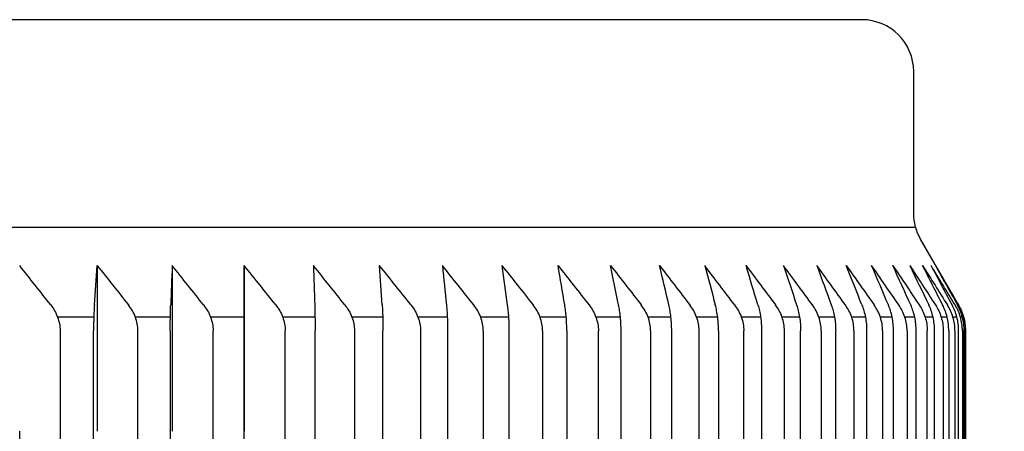
# Model space of a CAD drawing. Units: inches. Extents: x 9579 to 17190, y -7956 to -5376.
# Drawn here: x 15955 to 15964, y -6899 to -6895 of the extents above; entities that cross this region are included whole.
import ezdxf

# ---------------------------------------------------------------- set-up
doc = ezdxf.new("R2010")
doc.units = ezdxf.units.IN
doc.header["$LTSCALE"] = 4
doc.header["$MEASUREMENT"] = 0
doc.layers.get('0').update_dxf_attribs({"lineweight": 15})
doc.layers.add('Net thay', color=7, linetype='Continuous')
doc.styles.add('style2', font='arial.ttf', dxfattribs={"height": 30})
doc.dimstyles.new('212', dxfattribs={"dimtxt": 30, "dimasz": 25, "dimexe": 5, "dimexo": 10, "dimgap": 10, "dimtad": 1, "dimtoh": 1, "dimdec": 0, "dimzin": 0, "dimdsep": 46, "dimtxsty": 'style2', "dimcen": 0, "dimadec": 0, "dimazin": 0, "dimtfac": 1, "dimtdec": 0, "dimtofl": 0, "dimtmove": 0, "dimatfit": 3, "dimfxl": 1, "dimtolj": 1, "dimtzin": 0, "dimarcsym": 0})

# ---------------------------------------------------------------- blocks, each defined once
blk = doc.blocks.new('*D19')
at = {"color": 0, "lineweight": -2, "transparency": 16777216}
for p, q in [((16266.7387, -6849.7955), (16266.7387, -7125.1163)), ((15941.7733, -7023.58), (15941.7733, -7125.1163)), ((15966.7733, -7120.1163), (16241.7387, -7120.1163))]:
    blk.add_line(p, q, dxfattribs=at)
at = {"color": 0, "transparency": 16777216}
for points in [[(15966.7733, -7115.9496), (15966.7733, -7124.2829), (15941.7733, -7120.1163)], [(16241.7387, -7115.9496), (16241.7387, -7124.2829), (16266.7387, -7120.1163)]]:
    blk.add_solid(points, dxfattribs=at)
at = {"layer": 'Defpoints', "color": 0, "transparency": 16777216}
for p in [(16266.7387, -6839.7955), (15941.7733, -7013.58), (16266.7387, -7120.1163)]:
    blk.add_point(p, dxfattribs=at)
at = {"color": 0, "transparency": 16777216, "insert": (16104.2561, -7094.7888), "char_height": 30, "attachment_point": 5, "style": 'style2'}
blk.add_mtext('\\A1;325', dxfattribs=at)
blk = doc.blocks.new('*D20')
at = {"color": 0, "lineweight": -2, "transparency": 16777216}
for p, q in [((16201.7387, -6849.8222), (16201.7387, -7033.4866)), ((15941.7733, -7023.58), (15941.7733, -7033.4866)), ((15966.7733, -7028.4866), (16176.7387, -7028.4866))]:
    blk.add_line(p, q, dxfattribs=at)
at = {"color": 0, "transparency": 16777216}
for points in [[(15966.7733, -7024.3199), (15966.7733, -7032.6532), (15941.7733, -7028.4866)], [(16176.7387, -7024.3199), (16176.7387, -7032.6532), (16201.7387, -7028.4866)]]:
    blk.add_solid(points, dxfattribs=at)
at = {"layer": 'Defpoints', "color": 0, "transparency": 16777216}
for p in [(16201.7387, -6839.8222), (15941.7733, -7013.58), (16201.7387, -7028.4866)]:
    blk.add_point(p, dxfattribs=at)
at = {"color": 0, "transparency": 16777216, "insert": (16071.756, -7003.1694), "char_height": 30, "attachment_point": 5, "style": 'style2'}
blk.add_mtext('\\A1;260', dxfattribs=at)

msp = doc.modelspace()

# ---------------------------------------------------------------- linework, layer by layer
at = {"layer": 'Net thay', "linetype": 'Continuous', "lineweight": 25, "ltscale": 5}
for p, q in [((15962.7054, -6894.8914), (15941.7729, -6894.8914)), ((15963.2062, -6896.7603), (15963.2062, -6895.3922)), ((15920.3212, -6896.8945), (15963.2245, -6896.8945)), ((15963.6399, -6897.6457), (15963.2733, -6897.0107)), ((15954.9384, -6897.7619), (15955.2888, -6897.7619)), ((15955.6901, -6897.7619), (15956.0284, -6897.7619)), ((15956.4153, -6897.7619), (15956.7409, -6897.7619)), ((15957.1127, -6897.7619), (15957.4249, -6897.7619)), ((15957.7808, -6897.7619), (15958.0792, -6897.7619)), ((15958.4184, -6897.7619), (15958.7023, -6897.7619)), ((15959.0244, -6897.7619), (15959.2933, -6897.7619)), ((15959.5976, -6897.7619), (15959.8509, -6897.7619)), ((15960.1368, -6897.7619), (15960.3741, -6897.7619)), ((15960.641, -6897.7619), (15960.8618, -6897.7619)), ((15961.1093, -6897.7619), (15961.3133, -6897.7619)), ((15961.5409, -6897.7619), (15961.7275, -6897.7619)), ((15961.9348, -6897.7619), (15962.1038, -6897.7619)), ((15962.2904, -6897.7619), (15962.4413, -6897.7619)), ((15962.6069, -6897.7619), (15962.7395, -6897.7619)), ((15962.8837, -6897.7619), (15962.9978, -6897.7619)), ((15963.1203, -6897.7619), (15963.2157, -6897.7619)), ((15963.3163, -6897.7619), (15963.3928, -6897.7619)), ((15963.4713, -6897.7619), (15963.5288, -6897.7619)), ((15963.5849, -6897.7619), (15963.6233, -6897.7619)), ((15963.6571, -6897.7619), (15963.6762, -6897.7619)), ((15963.6875, -6897.7619), (15963.6885, -6897.7619)), ((15963.707, -6902.2274), (15963.707, -6897.896))]:
    msp.add_line(p, q, dxfattribs=at)
for centre, end in [((15962.7054, -6895.3922), 90), ((15963.2062, -6897.896), 30)]:
    msp.add_arc(centre, 0.5008, 0, end, dxfattribs=at)
at = {"layer": 'Net thay', "linetype": 'Continuous', "lineweight": 25, "ltscale": 5, "extrusion": (0, 0, -1)}
msp.add_arc((-15963.707, -6896.7603), 0.5008, 330, 0, dxfattribs=at)
at = {"layer": 'Net thay', "linetype": 'Continuous', "lineweight": 25, "ltscale": 5}
for points in [[(15954.8725, -6897.6457), (15954.773, -6897.5188), (15954.6733, -6897.3922), (15954.5734, -6897.2657)], [(15955.2949, -6897.6457), (15955.3041, -6897.5188), (15955.3134, -6897.3922), (15955.3227, -6897.2657)], [(15955.3227, -6897.2657), (15955.4233, -6897.3922), (15955.5236, -6897.5188), (15955.6237, -6897.6457)], [(15955.3227, -6897.2657), (15955.3227, -6897.7991), (15955.3227, -6898.3325), (15955.3227, -6898.8659)], [(15956.0462, -6897.2657), (15956.0413, -6897.3922), (15956.0365, -6897.5188), (15956.0316, -6897.6457)], [(15956.0462, -6897.2657), (15956.0462, -6897.7991), (15956.0462, -6898.3325), (15956.0462, -6898.8659)], [(15956.3486, -6897.6457), (15956.2481, -6897.5188), (15956.1473, -6897.3922), (15956.0462, -6897.2657)], [(15956.7412, -6897.6457), (15956.7417, -6897.5188), (15956.7421, -6897.3922), (15956.7425, -6897.2658)], [(15956.7425, -6897.2658), (15956.7425, -6897.7991), (15956.7425, -6898.3325), (15956.7425, -6898.8659)], [(15957.0458, -6897.6457), (15956.945, -6897.5188), (15956.8439, -6897.3922), (15956.7425, -6897.2658)], [(15957.7139, -6897.6457), (15957.613, -6897.5188), (15957.5118, -6897.3922), (15957.4104, -6897.2658)], [(15957.4104, -6897.2658), (15957.4144, -6897.3922), (15957.4183, -6897.5188), (15957.4223, -6897.6457)], [(15958.0736, -6897.6457), (15958.0652, -6897.5188), (15958.0569, -6897.3922), (15958.0485, -6897.2658)], [(15958.3516, -6897.6457), (15958.2508, -6897.5188), (15958.1498, -6897.3922), (15958.0485, -6897.2658)], [(15958.9578, -6897.6457), (15958.8573, -6897.5188), (15958.7566, -6897.3922), (15958.6556, -6897.2658)], [(15958.6556, -6897.2658), (15958.6684, -6897.3922), (15958.6811, -6897.5188), (15958.6939, -6897.6457)], [(15959.2305, -6897.2658), (15959.2477, -6897.3922), (15959.2648, -6897.5188), (15959.2819, -6897.6457)], [(15959.2305, -6897.2658), (15959.331, -6897.3922), (15959.4313, -6897.5188), (15959.5312, -6897.6457)], [(15959.8367, -6897.6457), (15959.8153, -6897.5188), (15959.7938, -6897.3922), (15959.7723, -6897.2658)], [(15959.7723, -6897.2658), (15959.8721, -6897.3922), (15959.9716, -6897.5188), (15960.0709, -6897.6457)], [(15960.357, -6897.6457), (15960.3313, -6897.5188), (15960.3056, -6897.3922), (15960.2797, -6897.2658)], [(15960.2797, -6897.2658), (15960.3787, -6897.3922), (15960.4773, -6897.5188), (15960.5757, -6897.6457)], [(15960.752, -6897.2658), (15960.8498, -6897.3922), (15960.9474, -6897.5188), (15961.0448, -6897.6457)], [(15960.842, -6897.6457), (15960.8121, -6897.5188), (15960.7821, -6897.3922), (15960.752, -6897.2658)], [(15961.1881, -6897.2658), (15961.2224, -6897.3922), (15961.2566, -6897.5188), (15961.2907, -6897.6457)], [(15961.4771, -6897.6457), (15961.381, -6897.5188), (15961.2847, -6897.3922), (15961.1881, -6897.2658)], [(15961.5872, -6897.2658), (15961.6824, -6897.3922), (15961.7773, -6897.5188), (15961.872, -6897.6457)], [(15961.7022, -6897.6457), (15961.664, -6897.5188), (15961.6257, -6897.3922), (15961.5872, -6897.2658)], [(15961.9487, -6897.2658), (15961.9912, -6897.3922), (15962.0335, -6897.5188), (15962.0757, -6897.6457)], [(15962.2286, -6897.6457), (15962.1355, -6897.5188), (15962.0422, -6897.3922), (15961.9487, -6897.2658)], [(15962.2717, -6897.2658), (15962.3182, -6897.3922), (15962.3645, -6897.5188), (15962.4107, -6897.6457)], [(15962.5462, -6897.6457), (15962.455, -6897.5188), (15962.3635, -6897.3922), (15962.2717, -6897.2658)], [(15962.7063, -6897.6457), (15962.6563, -6897.5188), (15962.6061, -6897.3922), (15962.5557, -6897.2658)], [(15962.5557, -6897.2658), (15962.6455, -6897.3922), (15962.735, -6897.5188), (15962.8243, -6897.6457)], [(15963.0623, -6897.6457), (15962.9752, -6897.5188), (15962.8878, -6897.3922), (15962.8002, -6897.2658)], [(15962.9621, -6897.6457), (15962.9083, -6897.5188), (15962.8543, -6897.3922), (15962.8002, -6897.2658)], [(15963.0046, -6897.2658), (15963.0899, -6897.3922), (15963.175, -6897.5188), (15963.2598, -6897.6457)], [(15963.1776, -6897.6457), (15963.1201, -6897.5188), (15963.0624, -6897.3922), (15963.0046, -6897.2658)], [(15963.1686, -6897.2658), (15963.2514, -6897.3922), (15963.3341, -6897.5188), (15963.4164, -6897.6457)], [(15963.1686, -6897.2658), (15963.23, -6897.3922), (15963.2912, -6897.5188), (15963.3523, -6897.6457)], [(15963.4859, -6897.6457), (15963.4214, -6897.5188), (15963.3568, -6897.3922), (15963.2919, -6897.2658)], [(15963.2919, -6897.2658), (15963.3721, -6897.3922), (15963.4521, -6897.5188), (15963.5318, -6897.6457)], [(15963.5783, -6897.6457), (15963.5104, -6897.5188), (15963.4424, -6897.3922), (15963.3742, -6897.2658)], [(15963.6058, -6897.6457), (15963.5288, -6897.5188), (15963.4516, -6897.3922), (15963.3742, -6897.2658)], [(15963.4154, -6897.2658), (15963.4899, -6897.3922), (15963.5642, -6897.5188), (15963.6383, -6897.6457)], [(15963.4154, -6897.2658), (15963.4868, -6897.3922), (15963.558, -6897.5188), (15963.6291, -6897.6457)], [(15954.5734, -6901.4142), (15954.5734, -6900.5647), (15954.5734, -6899.7153), (15954.5734, -6898.8659)]]:
    msp.add_open_spline(points, degree=3, dxfattribs=at)
for points, knots in [([(15954.8725, -6897.6457), (15954.8865, -6897.6635), (15954.8991, -6897.6822), (15954.9214, -6897.7213), (15954.9311, -6897.7418), (15954.9471, -6897.7846), (15954.9531, -6897.8063), (15954.9613, -6897.8506), (15954.9634, -6897.8731), (15954.9634, -6897.896)], [0, 0, 0, 0, 0.25, 0.25, 0.5, 0.5, 0.75, 0.75, 1, 1, 1, 1]), ([(15955.2949, -6897.6457), (15955.2936, -6897.6635), (15955.2924, -6897.6822), (15955.2904, -6897.7213), (15955.2895, -6897.7417), (15955.288, -6897.7845), (15955.2874, -6897.8063), (15955.2867, -6897.8506), (15955.2865, -6897.8731), (15955.2865, -6897.896)], [0, 0, 0, 0, 0.25, 0.25, 0.5, 0.5, 0.75, 0.75, 1, 1, 1, 1]), ([(15955.7153, -6897.896), (15955.7153, -6897.8731), (15955.7131, -6897.8506), (15955.7049, -6897.8063), (15955.6988, -6897.7846), (15955.6828, -6897.7418), (15955.673, -6897.7213), (15955.6506, -6897.6822), (15955.6378, -6897.6635), (15955.6237, -6897.6457)], [0, 0, 0, 0, 0.25, 0.25, 0.5, 0.5, 0.75, 0.75, 1, 1, 1, 1]), ([(15956.0272, -6897.896), (15956.0272, -6897.8731), (15956.0273, -6897.8506), (15956.0277, -6897.8063), (15956.028, -6897.7845), (15956.0288, -6897.7417), (15956.0293, -6897.7213), (15956.0303, -6897.6822), (15956.031, -6897.6635), (15956.0316, -6897.6457)], [0, 0, 0, 0, 0.25, 0.25, 0.5, 0.5, 0.75, 0.75, 1, 1, 1, 1]), ([(15956.3486, -6897.6457), (15956.3628, -6897.6635), (15956.3756, -6897.6822), (15956.3981, -6897.7213), (15956.4079, -6897.7418), (15956.4241, -6897.7846), (15956.4302, -6897.8063), (15956.4384, -6897.8506), (15956.4406, -6897.8731), (15956.4406, -6897.896)], [0, 0, 0, 0, 0.25, 0.25, 0.5, 0.5, 0.75, 0.75, 1, 1, 1, 1]), ([(15956.7408, -6897.896), (15956.7408, -6897.8731), (15956.7408, -6897.8506), (15956.7409, -6897.8063), (15956.7409, -6897.7845), (15956.741, -6897.7417), (15956.741, -6897.7213), (15956.7411, -6897.6822), (15956.7412, -6897.6635), (15956.7412, -6897.6457)], [0, 0, 0, 0, 0.25, 0.25, 0.5, 0.5, 0.75, 0.75, 1, 1, 1, 1]), ([(15957.0458, -6897.6457), (15957.06, -6897.6635), (15957.0728, -6897.6822), (15957.0954, -6897.7213), (15957.1052, -6897.7418), (15957.1214, -6897.7846), (15957.1276, -6897.8063), (15957.1358, -6897.8506), (15957.138, -6897.8731), (15957.138, -6897.896)], [0, 0, 0, 0, 0.25, 0.25, 0.5, 0.5, 0.75, 0.75, 1, 1, 1, 1]), ([(15957.4223, -6897.6457), (15957.4229, -6897.6635), (15957.4234, -6897.6822), (15957.4243, -6897.7213), (15957.4246, -6897.7417), (15957.4253, -6897.7845), (15957.4255, -6897.8063), (15957.4259, -6897.8506), (15957.4259, -6897.8731), (15957.4259, -6897.896)], [0, 0, 0, 0, 0.25, 0.25, 0.5, 0.5, 0.75, 0.75, 1, 1, 1, 1]), ([(15957.7139, -6897.6457), (15957.7281, -6897.6635), (15957.7409, -6897.6822), (15957.7635, -6897.7213), (15957.7734, -6897.7418), (15957.7896, -6897.7846), (15957.7957, -6897.8063), (15957.804, -6897.8506), (15957.8061, -6897.8731), (15957.8061, -6897.896)], [0, 0, 0, 0, 0.25, 0.25, 0.5, 0.5, 0.75, 0.75, 1, 1, 1, 1]), ([(15958.0736, -6897.6457), (15958.0748, -6897.6635), (15958.0758, -6897.6822), (15958.0777, -6897.7213), (15958.0785, -6897.7417), (15958.0799, -6897.7845), (15958.0804, -6897.8063), (15958.0811, -6897.8506), (15958.0813, -6897.8731), (15958.0813, -6897.896)], [0, 0, 0, 0, 0.25, 0.25, 0.5, 0.5, 0.75, 0.75, 1, 1, 1, 1]), ([(15958.3516, -6897.6457), (15958.3658, -6897.6635), (15958.3786, -6897.6822), (15958.4012, -6897.7213), (15958.411, -6897.7418), (15958.4272, -6897.7846), (15958.4333, -6897.8063), (15958.4416, -6897.8506), (15958.4438, -6897.8731), (15958.4438, -6897.896)], [0, 0, 0, 0, 0.25, 0.25, 0.5, 0.5, 0.75, 0.75, 1, 1, 1, 1]), ([(15958.6939, -6897.6457), (15958.6957, -6897.6635), (15958.6973, -6897.6822), (15958.7002, -6897.7213), (15958.7014, -6897.7417), (15958.7034, -6897.7845), (15958.7042, -6897.8063), (15958.7053, -6897.8506), (15958.7055, -6897.8731), (15958.7055, -6897.896)], [0, 0, 0, 0, 0.25, 0.25, 0.5, 0.5, 0.75, 0.75, 1, 1, 1, 1]), ([(15959.0497, -6897.896), (15959.0497, -6897.8731), (15959.0475, -6897.8506), (15959.0393, -6897.8063), (15959.0332, -6897.7846), (15959.017, -6897.7418), (15959.0073, -6897.7213), (15958.9847, -6897.6822), (15958.9719, -6897.6635), (15958.9578, -6897.6457)], [0, 0, 0, 0, 0.25, 0.25, 0.5, 0.5, 0.75, 0.75, 1, 1, 1, 1]), ([(15959.2819, -6897.6457), (15959.2843, -6897.6635), (15959.2865, -6897.6822), (15959.2904, -6897.7213), (15959.292, -6897.7417), (15959.2948, -6897.7845), (15959.2958, -6897.8063), (15959.2972, -6897.8506), (15959.2976, -6897.8731), (15959.2976, -6897.896)], [0, 0, 0, 0, 0.25, 0.25, 0.5, 0.5, 0.75, 0.75, 1, 1, 1, 1]), ([(15959.6227, -6897.896), (15959.6227, -6897.8731), (15959.6205, -6897.8506), (15959.6123, -6897.8063), (15959.6063, -6897.7846), (15959.5902, -6897.7418), (15959.5805, -6897.7213), (15959.558, -6897.6822), (15959.5453, -6897.6635), (15959.5312, -6897.6457)], [0, 0, 0, 0, 0.25, 0.25, 0.5, 0.5, 0.75, 0.75, 1, 1, 1, 1]), ([(15959.8563, -6897.896), (15959.8563, -6897.8731), (15959.8558, -6897.8506), (15959.854, -6897.8063), (15959.8527, -6897.7845), (15959.8493, -6897.7417), (15959.8472, -6897.7213), (15959.8424, -6897.6822), (15959.8397, -6897.6635), (15959.8367, -6897.6457)], [0, 0, 0, 0, 0.25, 0.25, 0.5, 0.5, 0.75, 0.75, 1, 1, 1, 1]), ([(15960.0709, -6897.6457), (15960.0849, -6897.6635), (15960.0975, -6897.6822), (15960.1198, -6897.7213), (15960.1295, -6897.7418), (15960.1454, -6897.7846), (15960.1514, -6897.8063), (15960.1596, -6897.8506), (15960.1617, -6897.8731), (15960.1617, -6897.896)], [0, 0, 0, 0, 0.25, 0.25, 0.5, 0.5, 0.75, 0.75, 1, 1, 1, 1]), ([(15960.3805, -6897.896), (15960.3805, -6897.8731), (15960.38, -6897.8506), (15960.3779, -6897.8063), (15960.3763, -6897.7845), (15960.3722, -6897.7417), (15960.3697, -6897.7213), (15960.3639, -6897.6822), (15960.3606, -6897.6635), (15960.357, -6897.6457)], [0, 0, 0, 0, 0.25, 0.25, 0.5, 0.5, 0.75, 0.75, 1, 1, 1, 1]), ([(15960.6657, -6897.896), (15960.6657, -6897.8731), (15960.6636, -6897.8506), (15960.6556, -6897.8063), (15960.6496, -6897.7846), (15960.6338, -6897.7418), (15960.6242, -6897.7213), (15960.6021, -6897.6822), (15960.5896, -6897.6635), (15960.5757, -6897.6457)], [0, 0, 0, 0, 0.25, 0.25, 0.5, 0.5, 0.75, 0.75, 1, 1, 1, 1]), ([(15960.8694, -6897.896), (15960.8694, -6897.8731), (15960.8687, -6897.8506), (15960.8663, -6897.8063), (15960.8644, -6897.7845), (15960.8596, -6897.7417), (15960.8567, -6897.7213), (15960.85, -6897.6822), (15960.8462, -6897.6635), (15960.842, -6897.6457)], [0, 0, 0, 0, 0.25, 0.25, 0.5, 0.5, 0.75, 0.75, 1, 1, 1, 1]), ([(15961.1338, -6897.896), (15961.1338, -6897.8731), (15961.1317, -6897.8506), (15961.1237, -6897.8063), (15961.1178, -6897.7846), (15961.1022, -6897.7418), (15961.0927, -6897.7213), (15961.0709, -6897.6822), (15961.0585, -6897.6635), (15961.0448, -6897.6457)], [0, 0, 0, 0, 0.25, 0.25, 0.5, 0.5, 0.75, 0.75, 1, 1, 1, 1]), ([(15961.3218, -6897.896), (15961.3218, -6897.8731), (15961.3211, -6897.8506), (15961.3183, -6897.8063), (15961.3162, -6897.7845), (15961.3108, -6897.7417), (15961.3074, -6897.7213), (15961.2998, -6897.6822), (15961.2955, -6897.6635), (15961.2907, -6897.6457)], [0, 0, 0, 0, 0.25, 0.25, 0.5, 0.5, 0.75, 0.75, 1, 1, 1, 1]), ([(15961.4771, -6897.6457), (15961.4907, -6897.6635), (15961.5029, -6897.6822), (15961.5245, -6897.7213), (15961.5338, -6897.7418), (15961.5492, -6897.7846), (15961.5551, -6897.8063), (15961.563, -6897.8506), (15961.565, -6897.8731), (15961.565, -6897.896)], [0, 0, 0, 0, 0.25, 0.25, 0.5, 0.5, 0.75, 0.75, 1, 1, 1, 1]), ([(15961.7022, -6897.6457), (15961.7076, -6897.6635), (15961.7124, -6897.6822), (15961.721, -6897.7213), (15961.7247, -6897.7417), (15961.7308, -6897.7845), (15961.7332, -6897.8063), (15961.7363, -6897.8506), (15961.7371, -6897.8731), (15961.7371, -6897.896)], [0, 0, 0, 0, 0.25, 0.25, 0.5, 0.5, 0.75, 0.75, 1, 1, 1, 1]), ([(15961.9585, -6897.896), (15961.9585, -6897.8731), (15961.9565, -6897.8506), (15961.9488, -6897.8063), (15961.943, -6897.7846), (15961.9278, -6897.7418), (15961.9186, -6897.7213), (15961.8973, -6897.6822), (15961.8853, -6897.6635), (15961.872, -6897.6457)], [0, 0, 0, 0, 0.25, 0.25, 0.5, 0.5, 0.75, 0.75, 1, 1, 1, 1]), ([(15962.0757, -6897.6457), (15962.0817, -6897.6635), (15962.0871, -6897.6822), (15962.0966, -6897.7213), (15962.1007, -6897.7417), (15962.1074, -6897.7845), (15962.11, -6897.8063), (15962.1135, -6897.8506), (15962.1144, -6897.8731), (15962.1144, -6897.896)], [0, 0, 0, 0, 0.25, 0.25, 0.5, 0.5, 0.75, 0.75, 1, 1, 1, 1]), ([(15962.3137, -6897.896), (15962.3137, -6897.8731), (15962.3117, -6897.8506), (15962.304, -6897.8063), (15962.2984, -6897.7846), (15962.2834, -6897.7418), (15962.2744, -6897.7213), (15962.2535, -6897.6822), (15962.2417, -6897.6635), (15962.2286, -6897.6457)], [0, 0, 0, 0, 0.25, 0.25, 0.5, 0.5, 0.75, 0.75, 1, 1, 1, 1]), ([(15962.4107, -6897.6457), (15962.4172, -6897.6635), (15962.4231, -6897.6822), (15962.4334, -6897.7213), (15962.4379, -6897.7417), (15962.4453, -6897.7845), (15962.4482, -6897.8063), (15962.452, -6897.8506), (15962.4529, -6897.8731), (15962.4529, -6897.896)], [0, 0, 0, 0, 0.25, 0.25, 0.5, 0.5, 0.75, 0.75, 1, 1, 1, 1]), ([(15962.6297, -6897.896), (15962.6297, -6897.8731), (15962.6277, -6897.8506), (15962.6202, -6897.8063), (15962.6147, -6897.7846), (15962.6, -6897.7418), (15962.5911, -6897.7213), (15962.5707, -6897.6822), (15962.5591, -6897.6635), (15962.5462, -6897.6457)], [0, 0, 0, 0, 0.25, 0.25, 0.5, 0.5, 0.75, 0.75, 1, 1, 1, 1]), ([(15962.7063, -6897.6457), (15962.7134, -6897.6635), (15962.7197, -6897.6822), (15962.731, -6897.7213), (15962.7359, -6897.7417), (15962.7439, -6897.7845), (15962.7469, -6897.8063), (15962.7511, -6897.8506), (15962.7521, -6897.8731), (15962.7521, -6897.896)], [0, 0, 0, 0, 0.25, 0.25, 0.5, 0.5, 0.75, 0.75, 1, 1, 1, 1]), ([(15962.906, -6897.896), (15962.906, -6897.8731), (15962.9041, -6897.8506), (15962.8967, -6897.8063), (15962.8913, -6897.7846), (15962.877, -6897.7418), (15962.8683, -6897.7213), (15962.8482, -6897.6822), (15962.8369, -6897.6635), (15962.8243, -6897.6457)], [0, 0, 0, 0, 0.25, 0.25, 0.5, 0.5, 0.75, 0.75, 1, 1, 1, 1]), ([(15963.0114, -6897.896), (15963.0114, -6897.8731), (15963.0102, -6897.8506), (15963.0058, -6897.8063), (15963.0025, -6897.7845), (15962.9939, -6897.7417), (15962.9886, -6897.7213), (15962.9766, -6897.6822), (15962.9697, -6897.6635), (15962.9621, -6897.6457)], [0, 0, 0, 0, 0.25, 0.25, 0.5, 0.5, 0.75, 0.75, 1, 1, 1, 1]), ([(15963.1421, -6897.896), (15963.1421, -6897.8731), (15963.1402, -6897.8506), (15963.133, -6897.8063), (15963.1277, -6897.7846), (15963.1137, -6897.7418), (15963.1053, -6897.7213), (15963.0857, -6897.6822), (15963.0746, -6897.6635), (15963.0623, -6897.6457)], [0, 0, 0, 0, 0.25, 0.25, 0.5, 0.5, 0.75, 0.75, 1, 1, 1, 1]), ([(15963.2302, -6897.896), (15963.2302, -6897.8731), (15963.229, -6897.8506), (15963.2242, -6897.8063), (15963.2207, -6897.7845), (15963.2115, -6897.7417), (15963.2059, -6897.7213), (15963.193, -6897.6822), (15963.1857, -6897.6635), (15963.1776, -6897.6457)], [0, 0, 0, 0, 0.25, 0.25, 0.5, 0.5, 0.75, 0.75, 1, 1, 1, 1]), ([(15963.2598, -6897.6457), (15963.2718, -6897.6635), (15963.2826, -6897.6822), (15963.3016, -6897.7213), (15963.3099, -6897.7418), (15963.3235, -6897.7846), (15963.3287, -6897.8063), (15963.3356, -6897.8506), (15963.3375, -6897.8731), (15963.3375, -6897.896)], [0, 0, 0, 0, 0.25, 0.25, 0.5, 0.5, 0.75, 0.75, 1, 1, 1, 1]), ([(15963.4082, -6897.896), (15963.4082, -6897.8731), (15963.4069, -6897.8506), (15963.4019, -6897.8063), (15963.3981, -6897.7845), (15963.3883, -6897.7417), (15963.3824, -6897.7213), (15963.3687, -6897.6822), (15963.3609, -6897.6635), (15963.3523, -6897.6457)], [0, 0, 0, 0, 0.25, 0.25, 0.5, 0.5, 0.75, 0.75, 1, 1, 1, 1]), ([(15963.4164, -6897.6457), (15963.4281, -6897.6635), (15963.4385, -6897.6822), (15963.457, -6897.7213), (15963.4651, -6897.7418), (15963.4783, -6897.7846), (15963.4833, -6897.8063), (15963.4901, -6897.8506), (15963.4918, -6897.8731), (15963.4918, -6897.896)], [0, 0, 0, 0, 0.25, 0.25, 0.5, 0.5, 0.75, 0.75, 1, 1, 1, 1]), ([(15963.545, -6897.896), (15963.545, -6897.8731), (15963.5436, -6897.8506), (15963.5383, -6897.8063), (15963.5344, -6897.7845), (15963.524, -6897.7417), (15963.5177, -6897.7213), (15963.5032, -6897.6822), (15963.495, -6897.6635), (15963.4859, -6897.6457)], [0, 0, 0, 0, 0.25, 0.25, 0.5, 0.5, 0.75, 0.75, 1, 1, 1, 1]), ([(15963.6048, -6897.896), (15963.6048, -6897.8731), (15963.6031, -6897.8506), (15963.5966, -6897.8063), (15963.5917, -6897.7846), (15963.5789, -6897.7418), (15963.5711, -6897.7213), (15963.5532, -6897.6822), (15963.5431, -6897.6635), (15963.5318, -6897.6457)], [0, 0, 0, 0, 0.25, 0.25, 0.5, 0.5, 0.75, 0.75, 1, 1, 1, 1]), ([(15963.6403, -6897.896), (15963.6403, -6897.8731), (15963.6389, -6897.8506), (15963.6333, -6897.8063), (15963.6292, -6897.7845), (15963.6183, -6897.7417), (15963.6117, -6897.7213), (15963.5964, -6897.6822), (15963.5878, -6897.6635), (15963.5783, -6897.6457)], [0, 0, 0, 0, 0.25, 0.25, 0.5, 0.5, 0.75, 0.75, 1, 1, 1, 1]), ([(15963.6763, -6897.896), (15963.6763, -6897.8731), (15963.6746, -6897.8506), (15963.6683, -6897.8063), (15963.6636, -6897.7846), (15963.6513, -6897.7418), (15963.6438, -6897.7213), (15963.6265, -6897.6822), (15963.6167, -6897.6635), (15963.6058, -6897.6457)], [0, 0, 0, 0, 0.25, 0.25, 0.5, 0.5, 0.75, 0.75, 1, 1, 1, 1]), ([(15963.694, -6897.896), (15963.694, -6897.8731), (15963.6925, -6897.8506), (15963.6867, -6897.8063), (15963.6824, -6897.7845), (15963.671, -6897.7417), (15963.664, -6897.7213), (15963.6481, -6897.6822), (15963.6391, -6897.6635), (15963.6291, -6897.6457)], [0, 0, 0, 0, 0.25, 0.25, 0.5, 0.5, 0.75, 0.75, 1, 1, 1, 1]), ([(15963.6383, -6897.6457), (15963.6487, -6897.6635), (15963.6581, -6897.6822), (15963.6748, -6897.7213), (15963.682, -6897.7418), (15963.6939, -6897.7846), (15963.6984, -6897.8063), (15963.7044, -6897.8506), (15963.706, -6897.8731), (15963.706, -6897.896)], [0, 0, 0, 0, 0.25, 0.25, 0.5, 0.5, 0.75, 0.75, 1, 1, 1, 1]), ([(15954.9634, -6897.896), (15954.9634, -6898.8805), (15954.9634, -6899.8649), (15954.9634, -6901.3087), (15954.9634, -6901.768), (15954.9634, -6902.2274)], [0, 0, 0, 0, 0.681833, 0.681833, 1, 1, 1, 1]), ([(15955.2865, -6902.2274), (15955.2865, -6901.7328), (15955.2865, -6901.2383), (15955.2865, -6900.2491), (15955.2865, -6899.7546), (15955.2865, -6898.8053), (15955.2865, -6898.3507), (15955.2865, -6897.896)], [0, 0, 0, 0, 0.34255, 0.34255, 0.685101, 0.685101, 1, 1, 1, 1]), ([(15955.7153, -6902.2274), (15955.7153, -6901.768), (15955.7153, -6901.3087), (15955.7153, -6899.8649), (15955.7153, -6898.8805), (15955.7153, -6897.896)], [0, 0, 0, 0, 0.318167, 0.318167, 1, 1, 1, 1]), ([(15956.0272, -6897.896), (15956.0272, -6898.3507), (15956.0272, -6898.8053), (15956.0272, -6899.7546), (15956.0272, -6900.2491), (15956.0272, -6901.2383), (15956.0272, -6901.7328), (15956.0272, -6902.2274)], [0, 0, 0, 0, 0.314899, 0.314899, 0.65745, 0.65745, 1, 1, 1, 1]), ([(15956.4406, -6902.2274), (15956.4406, -6901.768), (15956.4406, -6901.3087), (15956.4406, -6899.8649), (15956.4406, -6898.8805), (15956.4406, -6897.896)], [0, 0, 0, 0, 0.318167, 0.318167, 1, 1, 1, 1]), ([(15956.7408, -6902.2274), (15956.7408, -6901.7328), (15956.7408, -6901.2383), (15956.7408, -6900.2491), (15956.7408, -6899.7546), (15956.7408, -6898.8053), (15956.7408, -6898.3507), (15956.7408, -6897.896)], [0, 0, 0, 0, 0.34255, 0.34255, 0.685101, 0.685101, 1, 1, 1, 1]), ([(15957.138, -6902.2274), (15957.138, -6901.768), (15957.138, -6901.3087), (15957.138, -6899.8649), (15957.138, -6898.8805), (15957.138, -6897.896)], [0, 0, 0, 0, 0.318167, 0.318167, 1, 1, 1, 1]), ([(15957.4259, -6902.2274), (15957.4259, -6901.7328), (15957.4259, -6901.2383), (15957.4259, -6900.2491), (15957.4259, -6899.7546), (15957.4259, -6898.8053), (15957.4259, -6898.3507), (15957.4259, -6897.896)], [0, 0, 0, 0, 0.34255, 0.34255, 0.685101, 0.685101, 1, 1, 1, 1]), ([(15957.8061, -6897.896), (15957.8061, -6898.8805), (15957.8061, -6899.8649), (15957.8061, -6901.3087), (15957.8061, -6901.768), (15957.8061, -6902.2274)], [0, 0, 0, 0, 0.681833, 0.681833, 1, 1, 1, 1]), ([(15958.0813, -6902.2274), (15958.0813, -6901.7328), (15958.0813, -6901.2383), (15958.0813, -6900.2491), (15958.0813, -6899.7546), (15958.0813, -6898.8053), (15958.0813, -6898.3507), (15958.0813, -6897.896)], [0, 0, 0, 0, 0.34255, 0.34255, 0.685101, 0.685101, 1, 1, 1, 1]), ([(15958.4438, -6897.896), (15958.4438, -6898.8805), (15958.4438, -6899.8649), (15958.4438, -6901.3087), (15958.4438, -6901.768), (15958.4438, -6902.2274)], [0, 0, 0, 0, 0.681833, 0.681833, 1, 1, 1, 1]), ([(15958.7055, -6897.896), (15958.7055, -6898.3507), (15958.7055, -6898.8053), (15958.7055, -6899.7546), (15958.7055, -6900.2491), (15958.7055, -6901.2383), (15958.7055, -6901.7328), (15958.7055, -6902.2274)], [0, 0, 0, 0, 0.314899, 0.314899, 0.65745, 0.65745, 1, 1, 1, 1]), ([(15959.0497, -6897.896), (15959.0497, -6898.8805), (15959.0497, -6899.8649), (15959.0497, -6901.3087), (15959.0497, -6901.768), (15959.0497, -6902.2274)], [0, 0, 0, 0, 0.681833, 0.681833, 1, 1, 1, 1]), ([(15959.2976, -6897.896), (15959.2976, -6898.3507), (15959.2976, -6898.8053), (15959.2976, -6899.7546), (15959.2976, -6900.2491), (15959.2976, -6901.2383), (15959.2976, -6901.7328), (15959.2976, -6902.2274)], [0, 0, 0, 0, 0.314899, 0.314899, 0.65745, 0.65745, 1, 1, 1, 1]), ([(15959.6227, -6897.896), (15959.6227, -6898.8805), (15959.6227, -6899.8649), (15959.6227, -6901.3087), (15959.6227, -6901.768), (15959.6227, -6902.2274)], [0, 0, 0, 0, 0.681833, 0.681833, 1, 1, 1, 1]), ([(15959.8563, -6897.896), (15959.8563, -6898.3507), (15959.8563, -6898.8053), (15959.8563, -6899.7546), (15959.8563, -6900.2491), (15959.8563, -6901.2383), (15959.8563, -6901.7328), (15959.8563, -6902.2274)], [0, 0, 0, 0, 0.314899, 0.314899, 0.65745, 0.65745, 1, 1, 1, 1]), ([(15960.1617, -6902.2274), (15960.1617, -6901.768), (15960.1617, -6901.3087), (15960.1617, -6899.8649), (15960.1617, -6898.8805), (15960.1617, -6897.896)], [0, 0, 0, 0, 0.318167, 0.318167, 1, 1, 1, 1]), ([(15960.3805, -6902.2274), (15960.3805, -6901.7328), (15960.3805, -6901.2383), (15960.3805, -6900.2491), (15960.3805, -6899.7546), (15960.3805, -6898.8053), (15960.3805, -6898.3507), (15960.3805, -6897.896)], [0, 0, 0, 0, 0.34255, 0.34255, 0.685101, 0.685101, 1, 1, 1, 1]), ([(15960.6657, -6897.896), (15960.6657, -6898.8805), (15960.6657, -6899.8649), (15960.6657, -6901.3087), (15960.6657, -6901.768), (15960.6657, -6902.2274)], [0, 0, 0, 0, 0.681833, 0.681833, 1, 1, 1, 1]), ([(15960.8694, -6902.2274), (15960.8694, -6901.7328), (15960.8694, -6901.2383), (15960.8694, -6900.2491), (15960.8694, -6899.7546), (15960.8694, -6898.8053), (15960.8694, -6898.3507), (15960.8694, -6897.896)], [0, 0, 0, 0, 0.34255, 0.34255, 0.685101, 0.685101, 1, 1, 1, 1]), ([(15961.1338, -6902.2274), (15961.1338, -6901.768), (15961.1338, -6901.3087), (15961.1338, -6899.8649), (15961.1338, -6898.8805), (15961.1338, -6897.896)], [0, 0, 0, 0, 0.318167, 0.318167, 1, 1, 1, 1]), ([(15961.3218, -6897.896), (15961.3218, -6898.3507), (15961.3218, -6898.8053), (15961.3218, -6899.7546), (15961.3218, -6900.2491), (15961.3218, -6901.2383), (15961.3218, -6901.7328), (15961.3218, -6902.2274)], [0, 0, 0, 0, 0.314899, 0.314899, 0.65745, 0.65745, 1, 1, 1, 1]), ([(15961.565, -6902.2274), (15961.565, -6901.768), (15961.565, -6901.3087), (15961.565, -6899.8649), (15961.565, -6898.8805), (15961.565, -6897.896)], [0, 0, 0, 0, 0.318167, 0.318167, 1, 1, 1, 1]), ([(15961.7371, -6897.896), (15961.7371, -6898.3507), (15961.7371, -6898.8053), (15961.7371, -6899.7546), (15961.7371, -6900.2491), (15961.7371, -6901.2383), (15961.7371, -6901.7328), (15961.7371, -6902.2274)], [0, 0, 0, 0, 0.314899, 0.314899, 0.65745, 0.65745, 1, 1, 1, 1]), ([(15961.9585, -6902.2274), (15961.9585, -6901.768), (15961.9585, -6901.3087), (15961.9585, -6899.8649), (15961.9585, -6898.8805), (15961.9585, -6897.896)], [0, 0, 0, 0, 0.318167, 0.318167, 1, 1, 1, 1]), ([(15962.1144, -6902.2274), (15962.1144, -6901.7328), (15962.1144, -6901.2383), (15962.1144, -6900.2491), (15962.1144, -6899.7546), (15962.1144, -6898.8053), (15962.1144, -6898.3507), (15962.1144, -6897.896)], [0, 0, 0, 0, 0.34255, 0.34255, 0.685101, 0.685101, 1, 1, 1, 1]), ([(15962.3137, -6897.896), (15962.3137, -6898.8805), (15962.3137, -6899.8649), (15962.3137, -6901.3087), (15962.3137, -6901.768), (15962.3137, -6902.2274)], [0, 0, 0, 0, 0.681833, 0.681833, 1, 1, 1, 1]), ([(15962.4529, -6902.2274), (15962.4529, -6901.7328), (15962.4529, -6901.2383), (15962.4529, -6900.2491), (15962.4529, -6899.7546), (15962.4529, -6898.8053), (15962.4529, -6898.3507), (15962.4529, -6897.896)], [0, 0, 0, 0, 0.34255, 0.34255, 0.685101, 0.685101, 1, 1, 1, 1]), ([(15962.6297, -6897.896), (15962.6297, -6898.8805), (15962.6297, -6899.8649), (15962.6297, -6901.3087), (15962.6297, -6901.768), (15962.6297, -6902.2274)], [0, 0, 0, 0, 0.681833, 0.681833, 1, 1, 1, 1]), ([(15962.7521, -6897.896), (15962.7521, -6898.3507), (15962.7521, -6898.8053), (15962.7521, -6899.7546), (15962.7521, -6900.2491), (15962.7521, -6901.2383), (15962.7521, -6901.7328), (15962.7521, -6902.2274)], [0, 0, 0, 0, 0.314899, 0.314899, 0.65745, 0.65745, 1, 1, 1, 1]), ([(15962.906, -6897.896), (15962.906, -6898.8805), (15962.906, -6899.8649), (15962.906, -6901.3087), (15962.906, -6901.768), (15962.906, -6902.2274)], [0, 0, 0, 0, 0.681833, 0.681833, 1, 1, 1, 1]), ([(15963.0114, -6902.2274), (15963.0114, -6901.7328), (15963.0114, -6901.2383), (15963.0114, -6900.2491), (15963.0114, -6899.7546), (15963.0114, -6898.8053), (15963.0114, -6898.3507), (15963.0114, -6897.896)], [0, 0, 0, 0, 0.34255, 0.34255, 0.685101, 0.685101, 1, 1, 1, 1]), ([(15963.1421, -6897.896), (15963.1421, -6898.8805), (15963.1421, -6899.8649), (15963.1421, -6901.3087), (15963.1421, -6901.768), (15963.1421, -6902.2274)], [0, 0, 0, 0, 0.681833, 0.681833, 1, 1, 1, 1]), ([(15963.2302, -6902.2274), (15963.2302, -6901.7328), (15963.2302, -6901.2383), (15963.2302, -6900.2491), (15963.2302, -6899.7546), (15963.2302, -6898.8053), (15963.2302, -6898.3507), (15963.2302, -6897.896)], [0, 0, 0, 0, 0.34255, 0.34255, 0.685101, 0.685101, 1, 1, 1, 1]), ([(15963.3375, -6902.2274), (15963.3375, -6901.768), (15963.3375, -6901.3087), (15963.3375, -6899.8649), (15963.3375, -6898.8805), (15963.3375, -6897.896)], [0, 0, 0, 0, 0.318167, 0.318167, 1, 1, 1, 1]), ([(15963.4082, -6902.2274), (15963.4082, -6901.7328), (15963.4082, -6901.2383), (15963.4082, -6900.2491), (15963.4082, -6899.7546), (15963.4082, -6898.8053), (15963.4082, -6898.3507), (15963.4082, -6897.896)], [0, 0, 0, 0, 0.34255, 0.34255, 0.685101, 0.685101, 1, 1, 1, 1]), ([(15963.4918, -6897.896), (15963.4918, -6898.8805), (15963.4918, -6899.8649), (15963.4918, -6901.3087), (15963.4918, -6901.768), (15963.4918, -6902.2274)], [0, 0, 0, 0, 0.681833, 0.681833, 1, 1, 1, 1]), ([(15963.545, -6897.896), (15963.545, -6898.3507), (15963.545, -6898.8053), (15963.545, -6899.7546), (15963.545, -6900.2491), (15963.545, -6901.2383), (15963.545, -6901.7328), (15963.545, -6902.2274)], [0, 0, 0, 0, 0.314899, 0.314899, 0.65745, 0.65745, 1, 1, 1, 1]), ([(15963.6048, -6897.896), (15963.6048, -6898.8805), (15963.6048, -6899.8649), (15963.6048, -6901.3087), (15963.6048, -6901.768), (15963.6048, -6902.2274)], [0, 0, 0, 0, 0.681833, 0.681833, 1, 1, 1, 1]), ([(15963.6403, -6902.2274), (15963.6403, -6901.7328), (15963.6403, -6901.2383), (15963.6403, -6900.2491), (15963.6403, -6899.7546), (15963.6403, -6898.8053), (15963.6403, -6898.3507), (15963.6403, -6897.896)], [0, 0, 0, 0, 0.34255, 0.34255, 0.685101, 0.685101, 1, 1, 1, 1]), ([(15963.6763, -6897.896), (15963.6763, -6898.8805), (15963.6763, -6899.8649), (15963.6763, -6901.3087), (15963.6763, -6901.768), (15963.6763, -6902.2274)], [0, 0, 0, 0, 0.681833, 0.681833, 1, 1, 1, 1]), ([(15963.694, -6902.2274), (15963.694, -6901.7328), (15963.694, -6901.2383), (15963.694, -6900.2491), (15963.694, -6899.7546), (15963.694, -6898.8053), (15963.694, -6898.3507), (15963.694, -6897.896)], [0, 0, 0, 0, 0.34255, 0.34255, 0.685101, 0.685101, 1, 1, 1, 1]), ([(15963.706, -6897.896), (15963.706, -6898.8805), (15963.706, -6899.8649), (15963.706, -6901.3087), (15963.706, -6901.768), (15963.706, -6902.2274)], [0, 0, 0, 0, 0.681833, 0.681833, 1, 1, 1, 1])]:
    msp.add_open_spline(points, degree=3, knots=knots, dxfattribs=at)

# ---------------------------------------------------------------- dimensions: what is measured, and where the dimension line sits
at = {"color": 7}
dim = msp.add_linear_dim(base=(16266.7387, -7120.1163), p1=(15941.7733, -7013.58), p2=(16266.7387, -6839.7955), dimstyle='212', dxfattribs=at)
dim.commit()
dim.dimension.update_dxf_attribs({"geometry": '*D19', "text_midpoint": (16104.2561, -7120.1163), "dimtype": 160})
dim = msp.add_linear_dim(base=(16201.7387, -7028.4866), p1=(15941.7733, -7013.58), p2=(16201.7387, -6839.8222), dimstyle='212', dxfattribs=at)
dim.commit()
dim.dimension.update_dxf_attribs({"geometry": '*D20', "text_midpoint": (16071.756, -7003.1694)})

doc.saveas('drawing.dxf')
